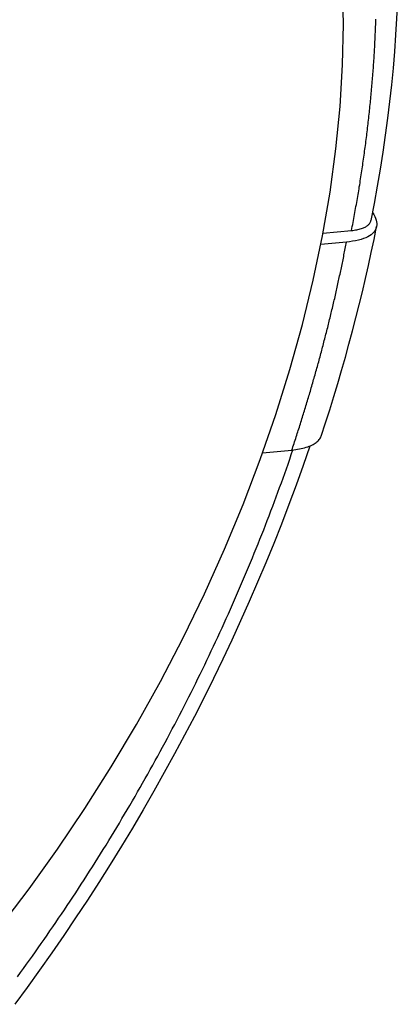
# Model space of a CAD drawing. Extents: x 0 to 2970, y 0 to 2100.
# Drawn here: x 1886 to 1953, y 264 to 439 of the extents above; entities that cross this region are included whole.
import ezdxf

# ---------------------------------------------------------------- set-up
doc = ezdxf.new("R2010")
doc.units = 0
doc.header["$LTSCALE"] = 5
doc.layers.add('SICHTBARE_KANTEN_DIN_', color=179, linetype='CONTINUOUS')
doc.layers.add('SICHTBARE_TANGENTIALE_KANT', color=179, linetype='CONTINUOUS')

msp = doc.modelspace()

# ---------------------------------------------------------------- linework, layer by layer
at = {"layer": 'SICHTBARE_KANTEN_DIN_'}
for p, q in [((1940.0391, 401.1698), (1945.1452, 401.6649)), ((1944.2384, 399.5947), (1939.6478, 399.1496)), ((1929.27, 362.0097), (1934.4935, 362.5162))]:
    msp.add_line(p, q, dxfattribs=at)
at = {"layer": 'SICHTBARE_KANTEN_DIN_', "flags": 128}
for points in [[(1953.4878, 451.0537), (1953.4683, 448.1876), (1953.41, 445.3039), (1953.3129, 442.4032), (1953.1773, 439.4863), (1953.0031, 436.5536), (1952.7907, 433.6059), (1952.54, 430.6438), (1952.2512, 427.6679), (1951.9245, 424.6788), (1951.56, 421.6771), (1951.1579, 418.6636), (1950.7183, 415.6389), (1950.2414, 412.6036), (1949.7274, 409.5585), (1949.1764, 406.504), (1948.5886, 403.441)], [(1948.867, 404.8729), (1949.0968, 404.5231), (1949.287, 404.1804), (1949.4371, 403.8478), (1949.5481, 403.5282), (1949.6209, 403.2244), (1949.6567, 402.9378), (1949.657, 402.6548), (1949.6211, 402.3741), (1949.5475, 402.0989), (1949.4346, 401.8328), (1949.2816, 401.5788), (1949.0908, 401.3392), (1948.8667, 401.1154), (1948.6135, 400.909), (1948.335, 400.7213), (1948.0197, 400.5442), (1947.6626, 400.3757), (1947.2656, 400.2179), (1946.8308, 400.0734), (1946.3603, 399.9443), (1945.8589, 399.8318), (1945.3335, 399.736), (1944.7911, 399.6569), (1944.2384, 399.5947)], [(1939.7263, 365.0127), (1940.4928, 367.3546), (1941.2401, 369.697), (1941.968, 372.0394), (1942.6765, 374.3816), (1943.3653, 376.7233), (1944.0345, 379.0643), (1944.684, 381.4042), (1945.3135, 383.7428), (1945.9231, 386.0799), (1946.5125, 388.415), (1947.0818, 390.748), (1947.6308, 393.0786), (1948.1594, 395.4065), (1948.6676, 397.7315), (1949.1552, 400.0532), (1949.6221, 402.3714)], [(1945.1452, 401.6649), (1945.3813, 401.6902), (1945.6151, 401.7204), (1945.8453, 401.7553), (1946.0707, 401.7949), (1946.2899, 401.8393), (1946.5017, 401.8884), (1946.7047, 401.9422), (1946.8978, 402.0007), (1947.0805, 402.0633), (1947.2525, 402.1297), (1947.4134, 402.1994), (1947.5627, 402.2719), (1947.7002, 402.3468), (1947.8255, 402.4238), (1947.9425, 402.505), (1948.0524, 402.5917), (1948.1544, 402.6834), (1948.2478, 402.7799), (1948.3318, 402.8809), (1948.4054, 402.9862), (1948.468, 403.0953), (1948.5191, 403.208), (1948.5589, 403.3235), (1948.5877, 403.4413)], [(1934.4935, 362.5162), (1934.8368, 362.5529), (1935.1771, 362.5961), (1935.5127, 362.646), (1935.8418, 362.7024), (1936.1628, 362.7653), (1936.4741, 362.8347), (1936.7739, 362.9107), (1937.0605, 362.9931), (1937.3331, 363.0815), (1937.5913, 363.1755), (1937.8344, 363.2743), (1938.062, 363.3774), (1938.2737, 363.4843), (1938.469, 363.5943), (1938.6478, 363.7072), (1938.816, 363.8265), (1938.9744, 363.9532), (1939.122, 364.0868), (1939.2578, 364.227), (1939.3807, 364.3734), (1939.4897, 364.5257), (1939.5839, 364.6834), (1939.6624, 364.846), (1939.7253, 365.0129)], [(1937.7174, 363.2243), (1936.5059, 359.7402), (1935.2525, 356.2583), (1933.9578, 352.7796), (1932.6219, 349.3052), (1931.2455, 345.836), (1929.8288, 342.373), (1928.3723, 338.9172), (1926.8765, 335.4695), (1925.3418, 332.0311), (1923.7687, 328.6027), (1922.1576, 325.1855), (1920.509, 321.7804), (1918.8234, 318.3884), (1917.1013, 315.0105), (1915.3432, 311.6476), (1913.5496, 308.3007), (1911.7211, 304.9708), (1909.8581, 301.6587), (1907.9613, 298.3656), (1906.0311, 295.0924), (1904.0681, 291.8399), (1902.0729, 288.6092), (1900.046, 285.4012), (1897.9882, 282.2168), (1895.8998, 279.0569), (1893.7815, 275.9224), (1891.634, 272.8143), (1889.4578, 269.7336), (1887.2536, 266.6809), (1885.0219, 263.6573)]]:
    msp.add_lwpolyline(points, dxfattribs=at)
at = {"layer": 'SICHTBARE_KANTEN_DIN_'}
msp.add_polyline3d([(1882.34, 277.363, 0), (1887.59, 284.243, 0), (1892.67, 291.317, 0), (1897.56, 298.57, 0), (1902.26, 305.984, 0), (1906.76, 313.54, 0), (1911.04, 321.22, 0), (1915.09, 329.007, 0), (1918.9, 336.881, 0), (1922.47, 344.823, 0), (1925.79, 352.815, 0), (1928.85, 360.836, 0), (1931.63, 368.868, 0), (1934.14, 376.891, 0), (1936.37, 384.886, 0), (1938.31, 392.833, 0), (1939.95, 400.714, 0), (1941.3, 408.51, 0), (1942.35, 416.201, 0), (1943.1, 423.77, 0), (1943.55, 431.197, 0), (1943.69, 438.466, 0), (1943.53, 445.558, 0)], dxfattribs=at)
at = {"layer": 'SICHTBARE_TANGENTIALE_KANT'}
for points in [[(1945.15, 401.665, 0), (1945.21, 402.021, 0), (1945.28, 402.378, 0), (1945.35, 402.734, 0), (1945.42, 403.09, 0), (1945.48, 403.446, 0), (1945.55, 403.802, 0), (1945.62, 404.157, 0), (1945.68, 404.513, 0), (1945.74, 404.868, 0), (1945.81, 405.223, 0), (1945.87, 405.578, 0), (1945.93, 405.933, 0), (1946, 406.288, 0), (1946.06, 406.642, 0), (1946.12, 406.996, 0), (1946.18, 407.351, 0), (1946.24, 407.704, 0), (1946.3, 408.058, 0), (1946.36, 408.412, 0), (1946.42, 408.765, 0), (1946.48, 409.119, 0), (1946.53, 409.472, 0), (1946.59, 409.825, 0), (1946.65, 410.177, 0), (1946.7, 410.53, 0), (1946.76, 410.882, 0), (1946.81, 411.234, 0), (1946.87, 411.586, 0), (1946.92, 411.938, 0), (1946.98, 412.29, 0), (1947.03, 412.641, 0), (1947.08, 412.992, 0), (1947.13, 413.343, 0), (1947.18, 413.694, 0), (1947.23, 414.045, 0), (1947.28, 414.395, 0), (1947.33, 414.746, 0), (1947.38, 415.096, 0), (1947.43, 415.445, 0), (1947.48, 415.795, 0), (1947.53, 416.144, 0), (1947.57, 416.494, 0), (1947.62, 416.843, 0), (1947.67, 417.192, 0), (1947.71, 417.54, 0), (1947.76, 417.889, 0), (1947.8, 418.237, 0), (1947.84, 418.585, 0), (1947.89, 418.933, 0), (1947.93, 419.28, 0), (1947.97, 419.627, 0), (1948.01, 419.975, 0), (1948.05, 420.322, 0), (1948.09, 420.668, 0), (1948.13, 421.015, 0), (1948.17, 421.361, 0), (1948.21, 421.707, 0), (1948.25, 422.053, 0), (1948.29, 422.398, 0), (1948.33, 422.744, 0), (1948.36, 423.089, 0), (1948.4, 423.434, 0), (1948.43, 423.778, 0), (1948.47, 424.123, 0), (1948.5, 424.467, 0), (1948.54, 424.811, 0), (1948.57, 425.155, 0), (1948.6, 425.498, 0), (1948.64, 425.841, 0), (1948.67, 426.184, 0), (1948.7, 426.527, 0), (1948.73, 426.87, 0), (1948.76, 427.212, 0), (1948.79, 427.554, 0), (1948.82, 427.896, 0), (1948.85, 428.237, 0), (1948.88, 428.579, 0), (1948.9, 428.92, 0), (1948.93, 429.26, 0), (1948.96, 429.601, 0), (1948.98, 429.941, 0), (1949.01, 430.281, 0), (1949.03, 430.621, 0), (1949.06, 430.96, 0), (1949.08, 431.3, 0), (1949.1, 431.639, 0), (1949.13, 431.977, 0), (1949.15, 432.316, 0), (1949.17, 432.654, 0), (1949.19, 432.992, 0), (1949.21, 433.33, 0), (1949.23, 433.667, 0), (1949.25, 434.004, 0), (1949.27, 434.341, 0), (1949.29, 434.678, 0), (1949.3, 435.014, 0), (1949.32, 435.35, 0), (1949.34, 435.686, 0), (1949.35, 436.021, 0), (1949.37, 436.356, 0), (1949.38, 436.691, 0), (1949.4, 437.026, 0), (1949.41, 437.36, 0), (1949.43, 437.694, 0), (1949.44, 438.028, 0), (1949.45, 438.362, 0), (1949.46, 438.695, 0), (1949.47, 439.028, 0), (1949.48, 439.361, 0)], [(1934.49, 362.516, 0), (1934.59, 362.808, 0), (1934.69, 363.101, 0), (1934.78, 363.393, 0), (1934.88, 363.685, 0), (1934.98, 363.977, 0), (1935.07, 364.269, 0), (1935.17, 364.561, 0), (1935.26, 364.853, 0), (1935.36, 365.145, 0), (1935.45, 365.437, 0), (1935.55, 365.729, 0), (1935.64, 366.021, 0), (1935.73, 366.314, 0), (1935.83, 366.606, 0), (1935.92, 366.897, 0), (1936.01, 367.189, 0), (1936.1, 367.481, 0), (1936.2, 367.773, 0), (1936.29, 368.065, 0), (1936.38, 368.357, 0), (1936.47, 368.649, 0), (1936.56, 368.941, 0), (1936.65, 369.233, 0), (1936.74, 369.524, 0), (1936.83, 369.816, 0), (1936.92, 370.108, 0), (1937.01, 370.4, 0), (1937.09, 370.691, 0), (1937.18, 370.983, 0), (1937.27, 371.275, 0), (1937.36, 371.566, 0), (1937.45, 371.858, 0), (1937.53, 372.149, 0), (1937.62, 372.441, 0), (1937.7, 372.732, 0), (1937.79, 373.024, 0), (1937.88, 373.315, 0), (1937.96, 373.606, 0), (1938.05, 373.898, 0), (1938.13, 374.189, 0), (1938.21, 374.48, 0), (1938.3, 374.772, 0), (1938.38, 375.063, 0), (1938.46, 375.354, 0), (1938.55, 375.645, 0), (1938.63, 375.936, 0), (1938.71, 376.227, 0), (1938.79, 376.518, 0), (1938.88, 376.809, 0), (1938.96, 377.1, 0), (1939.04, 377.391, 0), (1939.12, 377.682, 0), (1939.2, 377.972, 0), (1939.28, 378.263, 0), (1939.36, 378.554, 0), (1939.44, 378.844, 0), (1939.52, 379.135, 0), (1939.59, 379.425, 0), (1939.67, 379.716, 0), (1939.75, 380.006, 0), (1939.83, 380.297, 0), (1939.9, 380.587, 0), (1939.98, 380.877, 0), (1940.06, 381.167, 0), (1940.13, 381.457, 0), (1940.21, 381.748, 0), (1940.28, 382.038, 0), (1940.36, 382.328, 0), (1940.43, 382.618, 0), (1940.51, 382.907, 0), (1940.58, 383.197, 0), (1940.66, 383.487, 0), (1940.73, 383.777, 0), (1940.8, 384.066, 0), (1940.88, 384.356, 0), (1940.95, 384.645, 0), (1941.02, 384.935, 0), (1941.09, 385.224, 0), (1941.16, 385.513, 0), (1941.23, 385.803, 0), (1941.3, 386.092, 0), (1941.38, 386.381, 0), (1941.45, 386.67, 0), (1941.51, 386.959, 0), (1941.58, 387.248, 0), (1941.65, 387.537, 0), (1941.72, 387.825, 0), (1941.79, 388.114, 0), (1941.86, 388.403, 0), (1941.93, 388.691, 0), (1941.99, 388.98, 0), (1942.06, 389.268, 0), (1942.13, 389.556, 0), (1942.19, 389.845, 0), (1942.26, 390.133, 0), (1942.32, 390.421, 0), (1942.39, 390.709, 0), (1942.45, 390.997, 0), (1942.52, 391.285, 0), (1942.58, 391.572, 0), (1942.65, 391.86, 0), (1942.71, 392.148, 0), (1942.77, 392.435, 0), (1942.84, 392.723, 0), (1942.9, 393.01, 0), (1942.96, 393.297, 0), (1943.02, 393.585, 0), (1943.08, 393.872, 0), (1943.14, 394.159, 0), (1943.21, 394.446, 0), (1943.27, 394.733, 0), (1943.33, 395.019, 0), (1943.39, 395.306, 0), (1943.44, 395.592, 0), (1943.5, 395.879, 0), (1943.56, 396.165, 0), (1943.62, 396.452, 0), (1943.68, 396.738, 0), (1943.74, 397.024, 0), (1943.79, 397.31, 0), (1943.85, 397.596, 0), (1943.91, 397.882, 0), (1943.96, 398.167, 0), (1944.02, 398.453, 0), (1944.07, 398.739, 0), (1944.13, 399.024, 0), (1944.18, 399.309, 0), (1944.24, 399.595, 0)], [(1885.53, 268.584, 0), (1886.06, 269.317, 0), (1886.59, 270.051, 0), (1887.13, 270.787, 0), (1887.66, 271.525, 0), (1888.19, 272.265, 0), (1888.71, 273.006, 0), (1889.24, 273.749, 0), (1889.76, 274.494, 0), (1890.29, 275.24, 0), (1890.81, 275.989, 0), (1891.32, 276.738, 0), (1891.84, 277.49, 0), (1892.36, 278.243, 0), (1892.87, 278.998, 0), (1893.38, 279.754, 0), (1893.89, 280.512, 0), (1894.4, 281.272, 0), (1894.91, 282.033, 0), (1895.41, 282.795, 0), (1895.91, 283.56, 0), (1896.41, 284.325, 0), (1896.91, 285.092, 0), (1897.41, 285.861, 0), (1897.91, 286.631, 0), (1898.4, 287.403, 0), (1898.89, 288.176, 0), (1899.38, 288.95, 0), (1899.87, 289.726, 0), (1900.35, 290.504, 0), (1900.84, 291.282, 0), (1901.32, 292.062, 0), (1901.8, 292.844, 0), (1902.28, 293.626, 0), (1902.76, 294.411, 0), (1903.23, 295.196, 0), (1903.7, 295.983, 0), (1904.17, 296.77, 0), (1904.64, 297.56, 0), (1905.11, 298.35, 0), (1905.57, 299.142, 0), (1906.04, 299.935, 0), (1906.5, 300.729, 0), (1906.95, 301.524, 0), (1907.41, 302.32, 0), (1907.86, 303.118, 0), (1908.32, 303.917, 0), (1908.77, 304.716, 0), (1909.22, 305.517, 0), (1909.66, 306.319, 0), (1910.11, 307.122, 0), (1910.55, 307.927, 0), (1910.99, 308.732, 0), (1911.43, 309.538, 0), (1911.86, 310.345, 0), (1912.29, 311.153, 0), (1912.73, 311.963, 0), (1913.15, 312.773, 0), (1913.58, 313.584, 0), (1914.01, 314.396, 0), (1914.43, 315.209, 0), (1914.85, 316.023, 0), (1915.27, 316.837, 0), (1915.68, 317.653, 0), (1916.1, 318.469, 0), (1916.51, 319.287, 0), (1916.92, 320.105, 0), (1917.33, 320.924, 0), (1917.73, 321.743, 0), (1918.13, 322.564, 0), (1918.53, 323.385, 0), (1918.93, 324.207, 0), (1919.33, 325.03, 0), (1919.72, 325.853, 0), (1920.11, 326.677, 0), (1920.5, 327.502, 0), (1920.89, 328.327, 0), (1921.27, 329.153, 0), (1921.65, 329.98, 0), (1922.03, 330.807, 0), (1922.41, 331.635, 0), (1922.79, 332.463, 0), (1923.16, 333.292, 0), (1923.53, 334.122, 0), (1923.9, 334.952, 0), (1924.26, 335.783, 0), (1924.63, 336.614, 0), (1924.99, 337.445, 0), (1925.35, 338.277, 0), (1925.7, 339.11, 0), (1926.06, 339.943, 0), (1926.41, 340.776, 0), (1926.76, 341.61, 0), (1927.1, 342.444, 0), (1927.45, 343.278, 0), (1927.79, 344.113, 0), (1928.13, 344.948, 0), (1928.46, 345.784, 0), (1928.8, 346.62, 0), (1929.13, 347.456, 0), (1929.46, 348.292, 0), (1929.79, 349.129, 0), (1930.11, 349.965, 0), (1930.43, 350.802, 0), (1930.75, 351.64, 0), (1931.07, 352.477, 0), (1931.38, 353.315, 0), (1931.7, 354.152, 0), (1932.01, 354.99, 0), (1932.31, 355.828, 0), (1932.62, 356.666, 0), (1932.92, 357.505, 0), (1933.22, 358.343, 0), (1933.51, 359.181, 0), (1933.81, 360.019, 0), (1934.1, 360.858, 0), (1934.39, 361.696, 0), (1934.67, 362.535, 0)]]:
    msp.add_polyline3d(points, dxfattribs=at)

doc.saveas('drawing.dxf')
